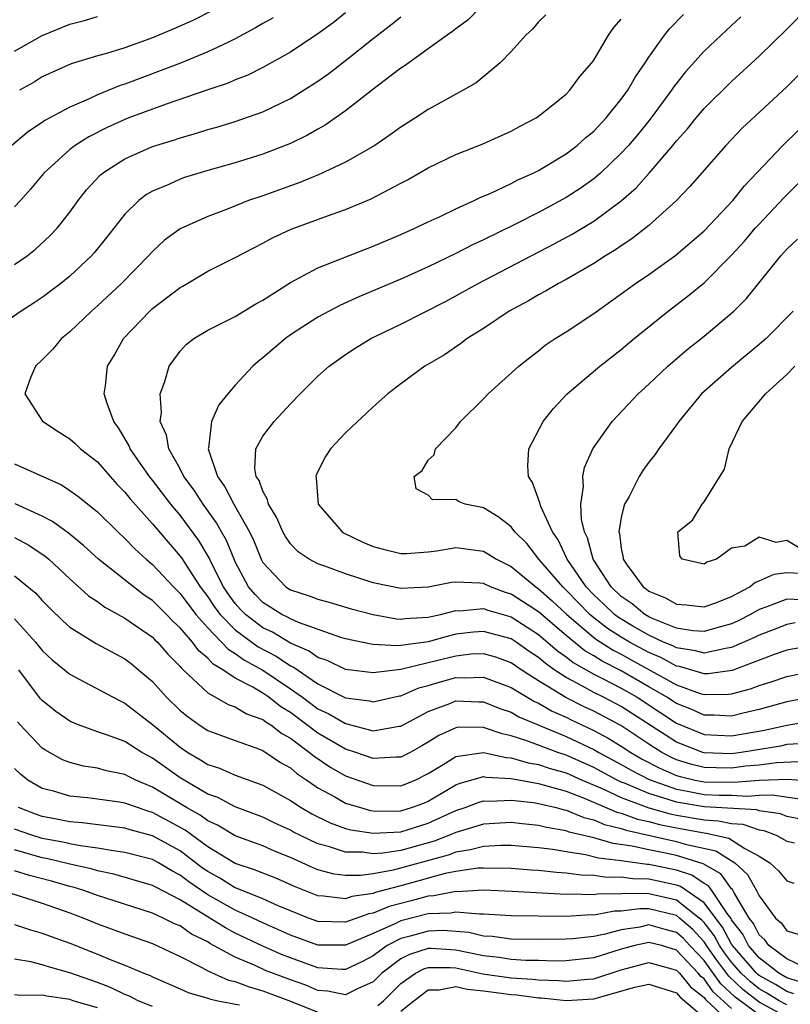
# Model space of a CAD drawing. Units: inches. Extents: x 2619000 to 2622000, y 1479000 to 1482000.
# Drawn here: x 2619795 to 2619851, y 1479115 to 1479186 of the extents above; entities that cross this region are included whole.
import ezdxf

# ---------------------------------------------------------------- set-up
doc = ezdxf.new("R2010")
doc.units = ezdxf.units.IN
doc.header["$MEASUREMENT"] = 0
doc.layers.add('LD26191479_2ft', color=234, linetype='Continuous')

msp = doc.modelspace()

# ---------------------------------------------------------------- linework, layer by layer
at = {"layer": 'LD26191479_2ft'}
for points, elevation in [([(2619828.771, 1479187), (2619827.884, 1479186.116), (2619827, 1479185.46), (2619826.749, 1479185.251), (2619826.371, 1479185), (2619825, 1479183.995), (2619823.583, 1479183), (2619823.251, 1479182.749), (2619823, 1479182.593), (2619821.296, 1479181.296), (2619819, 1479179.503), (2619817.526, 1479178.474), (2619817, 1479178.193), (2619816.251, 1479177.749), (2619815, 1479177.152), (2619813, 1479176.364), (2619811, 1479175.742), (2619809, 1479175.183), (2619807.329, 1479174.671), (2619807, 1479174.555), (2619806.17, 1479174.17), (2619805, 1479173.677), (2619804.563, 1479173.436), (2619804.017, 1479173), (2619803, 1479172.019), (2619801.67, 1479170.33), (2619800.771, 1479169.229), (2619800.567, 1479169), (2619799, 1479167.516), (2619798.36, 1479167), (2619797, 1479165.969), (2619796.418, 1479165.582), (2619795.475, 1479165), (2619793, 1479163.3)], 9754), ([(2619819, 1479186.603), (2619818.102, 1479185.898), (2619817, 1479185.081), (2619815, 1479183.775), (2619813, 1479182.652), (2619811.904, 1479182.097), (2619811, 1479181.751), (2619810.48, 1479181.52), (2619809, 1479181.032), (2619805.996, 1479179.996), (2619803.291, 1479179), (2619803, 1479178.887), (2619801.704, 1479178.296), (2619800.37, 1479177.63), (2619799.378, 1479177), (2619799, 1479176.707), (2619797.119, 1479175), (2619796.159, 1479173.841), (2619795.417, 1479173), (2619795, 1479172.557)], 9750), ([(2619809.262, 1479186.738), (2619807.93, 1479186.07), (2619806.553, 1479185.447), (2619805, 1479184.796), (2619803, 1479184.085), (2619801.666, 1479183.666), (2619801, 1479183.488), (2619799.093, 1479182.907), (2619797, 1479181.966), (2619796.405, 1479181.596), (2619795.354, 1479181)], 9746), ([(2619853, 1479137.059), (2619851, 1479136.675), (2619849, 1479136.108), (2619847.848, 1479135.848), (2619847, 1479135.63), (2619845.707, 1479135.707), (2619845, 1479135.7), (2619844.11, 1479136.11), (2619843, 1479136.537), (2619842.302, 1479137), (2619841, 1479137.766), (2619839, 1479138.912), (2619837.607, 1479139.607), (2619837, 1479139.999), (2619836.359, 1479140.359), (2619835, 1479141.472), (2619833, 1479143.2), (2619831, 1479144.479), (2619830.595, 1479144.595), (2619829.51, 1479145), (2619829, 1479145.241), (2619828.73, 1479145.27), (2619827, 1479145.354), (2619826.692, 1479145.308), (2619825, 1479144.971), (2619823, 1479144.887), (2619821, 1479145.307), (2619819, 1479145.955), (2619817.491, 1479146.509), (2619817, 1479146.664), (2619816.355, 1479147), (2619815.551, 1479147.55), (2619815, 1479148.132), (2619814.649, 1479148.649), (2619814.459, 1479149), (2619814.019, 1479150.019), (2619813.408, 1479151), (2619813.344, 1479151.345), (2619813, 1479151.93), (2619812.724, 1479152.724), (2619812.526, 1479153), (2619812.418, 1479153.582), (2619812.48, 1479155), (2619813, 1479155.93), (2619813.816, 1479157), (2619815, 1479158.274), (2619815.706, 1479159), (2619817, 1479160.275), (2619817.803, 1479161), (2619819, 1479161.844), (2619819.698, 1479162.302), (2619820.822, 1479163), (2619823, 1479164.049), (2619826.288, 1479165.712), (2619827, 1479166.091), (2619828.608, 1479167), (2619834.14, 1479169.859), (2619835.438, 1479170.562), (2619837, 1479171.509), (2619839, 1479172.996), (2619840.067, 1479173.933), (2619841.011, 1479174.989), (2619842.741, 1479177), (2619843, 1479177.325), (2619843.793, 1479178.207), (2619844.428, 1479179), (2619845, 1479179.676), (2619847, 1479181.648), (2619849, 1479183.465), (2619851, 1479185.435), (2619852.558, 1479187)], 9764), ([(2619813.738, 1479186.262), (2619813, 1479185.841), (2619812.477, 1479185.523), (2619811, 1479184.72), (2619810.5, 1479184.5), (2619809, 1479183.781), (2619807.027, 1479182.973), (2619803, 1479181.451), (2619802.653, 1479181.347), (2619801, 1479180.673), (2619800.355, 1479180.355), (2619799, 1479179.773), (2619797.195, 1479178.805), (2619797, 1479178.657), (2619795.997, 1479178.002), (2619794.791, 1479177)], 9748), ([(2619795, 1479183.835), (2619797, 1479184.979), (2619799, 1479185.793), (2619799.961, 1479186.039), (2619801, 1479186.342)], 9744), ([(2619795, 1479168.375), (2619795.897, 1479169), (2619796.521, 1479169.478), (2619797.562, 1479170.438), (2619798.089, 1479171), (2619799, 1479172.167), (2619799.602, 1479173), (2619800.222, 1479173.778), (2619801.171, 1479174.83), (2619801.382, 1479175), (2619803, 1479176.02), (2619805, 1479176.915), (2619805.247, 1479177), (2619806.585, 1479177.415), (2619807, 1479177.563), (2619808.124, 1479177.876), (2619809, 1479178.157), (2619809.663, 1479178.337), (2619811, 1479178.736), (2619813, 1479179.43), (2619815, 1479180.399), (2619817, 1479181.665), (2619817.78, 1479182.22), (2619819, 1479183.151), (2619821, 1479184.753), (2619822.268, 1479185.732), (2619823, 1479186.322)], 9752), ([(2619833.527, 1479186.473), (2619833, 1479185.969), (2619832.565, 1479185.435), (2619832.075, 1479185), (2619831, 1479183.814), (2619830.207, 1479183), (2619828.463, 1479181.537), (2619827.535, 1479181), (2619825, 1479179.619), (2619824.063, 1479179), (2619823, 1479178.327), (2619822.234, 1479177.766), (2619821.123, 1479177), (2619819, 1479175.78), (2619817.096, 1479174.904), (2619815.673, 1479174.327), (2619813, 1479173.354), (2619811.965, 1479173), (2619810.367, 1479172.367), (2619809, 1479171.859), (2619807, 1479170.953), (2619805.875, 1479170.125), (2619805, 1479169.324), (2619804.713, 1479169), (2619802.746, 1479167), (2619801, 1479165.378), (2619800.564, 1479165), (2619799, 1479163.493), (2619798.401, 1479163), (2619797.767, 1479162.233), (2619797, 1479161.467), (2619796.502, 1479161), (2619796.15, 1479160.15), (2619795.728, 1479159), (2619797.021, 1479157.021), (2619798.226, 1479156.226), (2619799, 1479155.737), (2619799.389, 1479155.389), (2619799.787, 1479155), (2619801, 1479154.056), (2619801.917, 1479153), (2619802.436, 1479152.436), (2619803, 1479151.877), (2619803.385, 1479151.385), (2619805, 1479149.573), (2619805.254, 1479149.254), (2619807, 1479147.239), (2619807.102, 1479147.102), (2619807.429, 1479146.571), (2619808.464, 1479145), (2619809, 1479144.283), (2619809.517, 1479143.517), (2619809.897, 1479143), (2619811, 1479141.885), (2619812.66, 1479140.66), (2619813.97, 1479139.97), (2619815, 1479139.29), (2619815.203, 1479139.203), (2619817, 1479137.973), (2619819, 1479136.965), (2619820.733, 1479136.733), (2619821, 1479136.661), (2619822.901, 1479137.099), (2619823, 1479137.11), (2619824.32, 1479137.68), (2619825, 1479137.858), (2619825.88, 1479138.121), (2619827, 1479138.424), (2619827.599, 1479138.401), (2619829, 1479138.458), (2619831, 1479137.702), (2619832.694, 1479136.694), (2619833, 1479136.566), (2619833.986, 1479135.986), (2619835, 1479135.548), (2619835.362, 1479135.362), (2619837, 1479134.596), (2619838.046, 1479134.046), (2619839, 1479133.46), (2619839.695, 1479133), (2619840.52, 1479132.52), (2619841.83, 1479131.83), (2619843, 1479131.341), (2619843.258, 1479131.258), (2619844.354, 1479131), (2619845, 1479130.87), (2619847.161, 1479130.839), (2619849, 1479130.997), (2619851.061, 1479131.061), (2619853, 1479130.923)], 9756), ([(2619852.34, 1479132.34), (2619850.252, 1479132.252), (2619849, 1479132.087), (2619848, 1479132.001), (2619847, 1479131.872), (2619845.882, 1479131.882), (2619845, 1479131.91), (2619844.118, 1479132.118), (2619843, 1479132.476), (2619842.631, 1479132.631), (2619841.942, 1479133), (2619841, 1479133.595), (2619838.953, 1479134.953), (2619837, 1479135.983), (2619836.307, 1479136.307), (2619834.984, 1479136.984), (2619833, 1479138.2), (2619831.745, 1479139), (2619831, 1479139.503), (2619829.897, 1479139.897), (2619829, 1479140.149), (2619828.116, 1479140.116), (2619827, 1479139.989), (2619825, 1479139.489), (2619823.016, 1479139.016), (2619821.194, 1479138.806), (2619821, 1479138.761), (2619819, 1479139.019), (2619817.665, 1479139.665), (2619817, 1479139.886), (2619816.354, 1479140.354), (2619815, 1479140.931), (2619813.711, 1479141.71), (2619813, 1479142.042), (2619811.735, 1479143), (2619811.374, 1479143.374), (2619811, 1479143.802), (2619810.492, 1479144.492), (2619810.15, 1479145), (2619809.27, 1479146.73), (2619809.103, 1479147.103), (2619808.368, 1479148.368), (2619807, 1479150.205), (2619806.339, 1479151), (2619805, 1479152.74), (2619804.785, 1479153), (2619803.384, 1479155), (2619803.283, 1479155.282), (2619802.54, 1479156.54), (2619802.188, 1479157), (2619801.698, 1479158.302), (2619801.499, 1479159), (2619801.581, 1479159.581), (2619801.736, 1479161), (2619802.215, 1479161.785), (2619802.905, 1479163), (2619804.812, 1479165), (2619805, 1479165.17), (2619807, 1479166.7), (2619807.198, 1479166.802), (2619809, 1479167.893), (2619811, 1479168.88), (2619812.388, 1479169.611), (2619813, 1479169.912), (2619813.707, 1479170.293), (2619815.06, 1479170.94), (2619818.023, 1479172.023), (2619819, 1479172.356), (2619820.86, 1479173.14), (2619823, 1479174.279), (2619823.482, 1479174.518), (2619825, 1479175.383), (2619827, 1479176.339), (2619828.896, 1479177.104), (2619831, 1479178.045), (2619831.615, 1479178.385), (2619832.821, 1479179), (2619833, 1479179.121), (2619833.58, 1479179.58), (2619835, 1479180.724), (2619835.272, 1479181), (2619835.997, 1479182.003), (2619836.873, 1479183), (2619837, 1479183.178), (2619838.07, 1479185), (2619838.448, 1479185.552), (2619839, 1479186.158)], 9758), ([(2619852.355, 1479133.645), (2619851, 1479133.569), (2619850.536, 1479133.464), (2619847.695, 1479133), (2619847, 1479132.91), (2619845, 1479132.972), (2619844.906, 1479133), (2619843, 1479133.739), (2619839, 1479136.33), (2619837.717, 1479137), (2619837, 1479137.353), (2619836.189, 1479137.811), (2619835, 1479138.431), (2619834.137, 1479139), (2619833.466, 1479139.465), (2619833, 1479139.88), (2619832.324, 1479140.324), (2619831.363, 1479141), (2619831, 1479141.233), (2619829, 1479141.78), (2619828.277, 1479141.724), (2619827, 1479141.565), (2619826.535, 1479141.465), (2619825, 1479141.023), (2619823, 1479140.756), (2619822.728, 1479140.728), (2619821, 1479140.832), (2619820.851, 1479140.851), (2619819, 1479141.239), (2619818.666, 1479141.334), (2619815.591, 1479142.409), (2619815, 1479142.678), (2619814.8, 1479142.8), (2619814.371, 1479143), (2619813, 1479143.874), (2619812.446, 1479144.446), (2619811.963, 1479145), (2619811, 1479146.809), (2619810.91, 1479147), (2619810.366, 1479148.366), (2619809.999, 1479149), (2619809.648, 1479149.648), (2619808.671, 1479151), (2619808.012, 1479152.012), (2619807.281, 1479153), (2619807, 1479153.568), (2619806.174, 1479155), (2619806.006, 1479156.006), (2619805.555, 1479157), (2619805.653, 1479157.653), (2619805.556, 1479159), (2619805.902, 1479159.902), (2619806.214, 1479161), (2619806.533, 1479161.467), (2619807, 1479162.1), (2619807.43, 1479162.57), (2619807.987, 1479163), (2619809, 1479163.606), (2619810.182, 1479164.183), (2619811, 1479164.608), (2619812.486, 1479165.514), (2619813, 1479165.792), (2619815, 1479167.07), (2619817, 1479168.126), (2619821, 1479169.698), (2619823, 1479170.546), (2619824.028, 1479171), (2619825, 1479171.469), (2619825.852, 1479171.851), (2619827, 1479172.409), (2619828.327, 1479173), (2619828.774, 1479173.226), (2619829.544, 1479173.544), (2619831, 1479174.24), (2619831.494, 1479174.506), (2619832.618, 1479175), (2619833, 1479175.191), (2619835, 1479176.383), (2619835.809, 1479177), (2619836.429, 1479177.571), (2619837, 1479178.037), (2619837.896, 1479179), (2619839, 1479180.364), (2619839.463, 1479181), (2619840.021, 1479181.979), (2619840.741, 1479183), (2619841, 1479183.396), (2619842.141, 1479185), (2619842.516, 1479185.484), (2619843.498, 1479186.502)], 9760), ([(2619847.676, 1479186.324), (2619846.231, 1479185), (2619845, 1479183.83), (2619843.662, 1479182.338), (2619842.785, 1479181.215), (2619842.647, 1479181), (2619841.088, 1479178.912), (2619840.193, 1479177.807), (2619839.511, 1479177), (2619839, 1479176.436), (2619837.501, 1479175), (2619837, 1479174.574), (2619836.078, 1479173.922), (2619835, 1479173.226), (2619833, 1479172.149), (2619831.277, 1479171.277), (2619829, 1479170.161), (2619828.202, 1479169.798), (2619827, 1479169.166), (2619825, 1479168.191), (2619823, 1479167.298), (2619819.969, 1479166.031), (2619818.593, 1479165.407), (2619817, 1479164.551), (2619815, 1479163.264), (2619814.634, 1479163), (2619813, 1479161.595), (2619812.658, 1479161.342), (2619812.282, 1479161), (2619811, 1479159.617), (2619810.459, 1479159), (2619809.802, 1479158.198), (2619809.274, 1479157), (2619809.053, 1479155.052), (2619809.035, 1479155), (2619809.717, 1479153), (2619810.254, 1479152.254), (2619810.9, 1479151), (2619812.036, 1479149), (2619812.344, 1479148.345), (2619812.873, 1479147), (2619813, 1479146.766), (2619814.671, 1479145), (2619815, 1479144.791), (2619816.356, 1479144.356), (2619817, 1479144.106), (2619817.872, 1479143.872), (2619819.417, 1479143.417), (2619821, 1479142.993), (2619822.687, 1479142.687), (2619823, 1479142.669), (2619823.288, 1479142.711), (2619825, 1479142.796), (2619825.891, 1479143), (2619827, 1479143.287), (2619827.276, 1479143.276), (2619829, 1479143.424), (2619829.309, 1479143.309), (2619831, 1479142.829), (2619833, 1479141.561), (2619834.368, 1479140.368), (2619835, 1479139.93), (2619835.514, 1479139.514), (2619837, 1479138.677), (2619837.637, 1479138.363), (2619839, 1479137.656), (2619840.142, 1479137), (2619841.875, 1479135.875), (2619843, 1479135.114), (2619845, 1479134.292), (2619847, 1479134.202), (2619849.387, 1479134.613), (2619851, 1479134.978), (2619853, 1479135.309)], 9762), ([(2619852.722, 1479183), (2619851, 1479181.258), (2619847.755, 1479178.245), (2619846.569, 1479177), (2619843.98, 1479174.02), (2619842.993, 1479173.007), (2619841, 1479171.2), (2619839.774, 1479170.226), (2619839, 1479169.734), (2619838.572, 1479169.428), (2619837.849, 1479169), (2619837, 1479168.446), (2619835, 1479167.289), (2619834.448, 1479167), (2619833.548, 1479166.453), (2619833, 1479166.17), (2619832.261, 1479165.739), (2619830.872, 1479165), (2619829, 1479163.743), (2619827.825, 1479163), (2619827.362, 1479162.638), (2619826.17, 1479161.83), (2619824.752, 1479161), (2619823, 1479159.723), (2619822.068, 1479159), (2619821, 1479158.044), (2619820.466, 1479157.535), (2619819.867, 1479157), (2619819, 1479156.162), (2619817.908, 1479155), (2619817.552, 1479154.448), (2619816.874, 1479153.126), (2619816.834, 1479153), (2619816.873, 1479152.873), (2619817.023, 1479151), (2619818.747, 1479149), (2619818.901, 1479148.901), (2619820.245, 1479148.245), (2619821, 1479147.924), (2619821.728, 1479147.729), (2619823, 1479147.418), (2619823.431, 1479147.431), (2619825, 1479147.534), (2619825.619, 1479147.619), (2619827, 1479147.854), (2619829, 1479147.594), (2619829.379, 1479147.379), (2619829.941, 1479147), (2619831, 1479146.482), (2619832.8, 1479145), (2619833, 1479144.873), (2619833.995, 1479143.995), (2619835.05, 1479143), (2619837, 1479141.341), (2619837.193, 1479141.193), (2619838.411, 1479140.411), (2619839, 1479140.118), (2619839.726, 1479139.726), (2619843, 1479137.908), (2619844.716, 1479137.283), (2619845, 1479137.201), (2619846.782, 1479137.218), (2619847, 1479137.247), (2619848.38, 1479137.62), (2619849, 1479137.855), (2619849.872, 1479138.128), (2619851, 1479138.517), (2619853, 1479138.92)], 9766), ([(2619853, 1479140.785), (2619851, 1479140.413), (2619850.098, 1479140.098), (2619847.051, 1479138.949), (2619845.296, 1479138.705), (2619845, 1479138.702), (2619843.219, 1479139.219), (2619843, 1479139.251), (2619841.872, 1479139.872), (2619841, 1479140.236), (2619839.594, 1479141), (2619839, 1479141.349), (2619837.991, 1479141.991), (2619837, 1479142.752), (2619836.709, 1479143), (2619835, 1479144.776), (2619834.753, 1479145), (2619833.022, 1479147), (2619832.136, 1479148.136), (2619831.271, 1479149), (2619831, 1479149.351), (2619830.076, 1479150.077), (2619829, 1479150.722), (2619827.68, 1479151), (2619827.186, 1479151.186), (2619827, 1479151.335), (2619825.315, 1479151.315), (2619825, 1479151.641), (2619824.11, 1479152.11), (2619823.982, 1479153), (2619824.553, 1479153.447), (2619825, 1479154.181), (2619825.431, 1479154.569), (2619825.518, 1479155), (2619827, 1479156.535), (2619827.343, 1479157), (2619829, 1479158.623), (2619829.347, 1479159), (2619831.574, 1479161), (2619832.359, 1479161.641), (2619833, 1479162.123), (2619833.483, 1479162.517), (2619834.201, 1479163), (2619835, 1479163.502), (2619837, 1479164.818), (2619839, 1479166.234), (2619839.431, 1479166.569), (2619840.03, 1479167), (2619841, 1479167.654), (2619842.963, 1479169.037), (2619845, 1479170.807), (2619847.079, 1479173), (2619847.932, 1479174.068), (2619850.722, 1479177), (2619851.871, 1479178.129)], 9768), ([(2619851.607, 1479142.394), (2619851, 1479142.285), (2619850.085, 1479141.916), (2619849, 1479141.512), (2619848.663, 1479141.337), (2619847, 1479140.607), (2619846.546, 1479140.546), (2619845, 1479140.196), (2619844.377, 1479140.377), (2619843, 1479140.574), (2619842.725, 1479140.726), (2619842.068, 1479141), (2619841, 1479141.495), (2619839.836, 1479142.164), (2619838.789, 1479142.789), (2619838.514, 1479143), (2619837.743, 1479143.743), (2619837, 1479144.431), (2619836.452, 1479145), (2619835.069, 1479147), (2619835.055, 1479147.055), (2619834.415, 1479148.415), (2619834.004, 1479149), (2619833.16, 1479150.84), (2619833.11, 1479151), (2619833.102, 1479151.102), (2619832.564, 1479152.563), (2619832.261, 1479153), (2619832.216, 1479153.784), (2619832.282, 1479155), (2619833.323, 1479157), (2619834.076, 1479157.924), (2619835.075, 1479159), (2619837.437, 1479161), (2619839, 1479162.211), (2619839.929, 1479163), (2619842.386, 1479165), (2619843.88, 1479166.12), (2619845, 1479167.047), (2619847, 1479169.058), (2619847.929, 1479170.071), (2619848.72, 1479171), (2619849, 1479171.307), (2619850.792, 1479173.208), (2619853, 1479175.395)], 9770), ([(2619852.075, 1479144.075), (2619851, 1479144.122), (2619849.545, 1479143.545), (2619849, 1479143.357), (2619848.366, 1479143), (2619847.465, 1479142.535), (2619847, 1479142.326), (2619846.086, 1479142.086), (2619845, 1479141.761), (2619844.176, 1479141.824), (2619843, 1479142.014), (2619841.303, 1479142.697), (2619841, 1479142.837), (2619840.717, 1479143), (2619839.778, 1479143.778), (2619839, 1479144.301), (2619838.26, 1479145), (2619836.948, 1479147), (2619836.551, 1479148.551), (2619836.319, 1479149), (2619836.107, 1479149.893), (2619836.069, 1479151), (2619836.269, 1479152.269), (2619836.205, 1479153), (2619836.333, 1479153.667), (2619836.934, 1479155), (2619838.333, 1479157), (2619840.229, 1479159), (2619841, 1479159.7), (2619842.362, 1479161), (2619842.701, 1479161.299), (2619843.783, 1479162.217), (2619845, 1479163.184), (2619847.152, 1479165), (2619848.086, 1479165.914), (2619850.575, 1479169), (2619851, 1479169.473), (2619851.789, 1479170.211)], 9772), ([(2619851.463, 1479165), (2619849.495, 1479163), (2619849, 1479162.561), (2619847, 1479160.914), (2619844.822, 1479159), (2619843.162, 1479157), (2619843, 1479156.752), (2619841.724, 1479155), (2619841.431, 1479154.569), (2619841, 1479154.037), (2619840.565, 1479153.436), (2619840.296, 1479153), (2619839.558, 1479151.558), (2619839.242, 1479151), (2619839.174, 1479150.827), (2619839, 1479150.039), (2619838.831, 1479149), (2619838.875, 1479148.875), (2619839, 1479147.796), (2619839.127, 1479147.127), (2619839.131, 1479147), (2619839.435, 1479146.565), (2619840.594, 1479145), (2619840.837, 1479144.837), (2619841, 1479144.702), (2619842.209, 1479144.209), (2619843, 1479143.745), (2619843.698, 1479143.698), (2619845, 1479143.563), (2619845.855, 1479143.855), (2619847, 1479144.294), (2619848.326, 1479145), (2619848.686, 1479145.314), (2619849, 1479145.436), (2619850.079, 1479145.921), (2619851, 1479146.034), (2619852.015, 1479145.985)], 9774), ([(2619851.861, 1479147.861), (2619851, 1479148.355), (2619850.23, 1479148.23), (2619849, 1479148.596), (2619847.962, 1479147.961), (2619847, 1479147.818), (2619845.91, 1479147), (2619845.206, 1479146.794), (2619845, 1479146.653), (2619843.419, 1479147), (2619843.245, 1479147.245), (2619843.102, 1479149), (2619844.171, 1479149.829), (2619844.862, 1479151), (2619845, 1479151.165), (2619846.476, 1479153.524), (2619846.812, 1479155), (2619847.769, 1479157), (2619849, 1479158.429), (2619849.466, 1479159), (2619851, 1479160.403), (2619851.579, 1479161)], 9776), ([(2619795, 1479153.929), (2619798.389, 1479152.39), (2619799, 1479151.994), (2619799.581, 1479151.581), (2619801, 1479150.451), (2619802.474, 1479149), (2619803, 1479148.521), (2619803.737, 1479147.737), (2619804.548, 1479147), (2619805, 1479146.628), (2619806.52, 1479145), (2619807, 1479144.526), (2619808.136, 1479143), (2619809, 1479142.022), (2619810.009, 1479141), (2619810.479, 1479140.479), (2619811, 1479140.181), (2619811.681, 1479139.681), (2619813, 1479138.969), (2619815, 1479137.624), (2619815.881, 1479137), (2619817, 1479136.174), (2619817.797, 1479135.797), (2619819, 1479135.088), (2619821, 1479134.577), (2619822.895, 1479134.895), (2619823, 1479134.902), (2619825, 1479135.971), (2619826.553, 1479136.553), (2619827, 1479136.744), (2619828.67, 1479136.67), (2619829, 1479136.669), (2619830.188, 1479136.188), (2619831, 1479135.914), (2619831.577, 1479135.577), (2619835, 1479134.157), (2619837, 1479133.212), (2619837.365, 1479133), (2619839, 1479132.117), (2619839.707, 1479131.707), (2619841.029, 1479131.029), (2619843, 1479130.338), (2619843.798, 1479130.202), (2619845, 1479129.96), (2619846.096, 1479129.904), (2619847, 1479129.896), (2619848.162, 1479129.838), (2619849, 1479129.91), (2619849.935, 1479129.935), (2619852.432, 1479129.568)], 9754), ([(2619853, 1479127.961), (2619851, 1479128.368), (2619850.542, 1479128.542), (2619849, 1479128.774), (2619848.832, 1479128.832), (2619845, 1479129.05), (2619843, 1479129.392), (2619842.399, 1479129.601), (2619841, 1479130.015), (2619839.234, 1479130.767), (2619839, 1479130.853), (2619838.689, 1479131), (2619837, 1479131.914), (2619835, 1479132.802), (2619834.391, 1479133), (2619832.159, 1479133.841), (2619831, 1479134.214), (2619830.349, 1479134.349), (2619829, 1479134.816), (2619827.178, 1479134.822), (2619827, 1479134.796), (2619825.77, 1479134.23), (2619825, 1479133.744), (2619824.531, 1479133.469), (2619823.679, 1479133), (2619823, 1479132.649), (2619822.655, 1479132.655), (2619821, 1479132.562), (2619819.747, 1479133), (2619819, 1479133.243), (2619817, 1479134.41), (2619815, 1479135.899), (2619814.312, 1479136.312), (2619813.442, 1479137), (2619813, 1479137.297), (2619812.263, 1479137.737), (2619811, 1479138.394), (2619810.095, 1479139), (2619809.398, 1479139.398), (2619809, 1479139.841), (2619808.359, 1479140.359), (2619807.897, 1479141), (2619807, 1479142.041), (2619806.496, 1479142.496), (2619806.024, 1479143), (2619805, 1479144.011), (2619804.398, 1479144.398), (2619803.608, 1479145), (2619801.092, 1479147), (2619800.001, 1479148.001), (2619798.897, 1479148.897), (2619797.752, 1479149.752), (2619797, 1479150.139), (2619795.028, 1479151.027)], 9752), ([(2619795, 1479148.583), (2619796.027, 1479148.027), (2619797.223, 1479147.223), (2619797.483, 1479147), (2619799, 1479145.579), (2619800.362, 1479144.362), (2619801, 1479143.941), (2619801.539, 1479143.54), (2619803, 1479142.74), (2619805, 1479141.359), (2619805.174, 1479141.174), (2619805.366, 1479141), (2619806.121, 1479140.121), (2619807, 1479139.236), (2619807.099, 1479139.099), (2619807.221, 1479139), (2619809, 1479137.314), (2619810.476, 1479136.477), (2619811, 1479136.297), (2619811.803, 1479135.803), (2619813, 1479135.381), (2619813.213, 1479135.213), (2619813.568, 1479135), (2619814.369, 1479134.369), (2619815, 1479134.028), (2619816.396, 1479133), (2619816.72, 1479132.72), (2619817.92, 1479131.92), (2619819, 1479131.306), (2619821, 1479130.605), (2619823, 1479130.575), (2619824.05, 1479131), (2619825, 1479131.465), (2619826.198, 1479132.198), (2619827, 1479132.712), (2619829, 1479133.003), (2619830.637, 1479132.637), (2619831, 1479132.619), (2619832.246, 1479132.246), (2619833, 1479132.116), (2619833.831, 1479131.831), (2619835, 1479131.512), (2619836.159, 1479131), (2619837.614, 1479130.386), (2619839, 1479129.729), (2619840.994, 1479128.994), (2619842.547, 1479128.547), (2619843, 1479128.456), (2619845, 1479128.11), (2619846.054, 1479128.054), (2619847, 1479127.849), (2619847.803, 1479127.803), (2619849, 1479127.388), (2619849.338, 1479127.337), (2619850.228, 1479127), (2619851, 1479126.565), (2619851.562, 1479126.438)], 9750), ([(2619795, 1479145.809), (2619796.539, 1479144.539), (2619797, 1479144.01), (2619797.498, 1479143.498), (2619798.519, 1479142.519), (2619799, 1479142.094), (2619800.91, 1479140.91), (2619803, 1479139.78), (2619803.443, 1479139.443), (2619803.989, 1479139), (2619805, 1479138.135), (2619806.013, 1479137), (2619807, 1479136.046), (2619807.573, 1479135.573), (2619808.388, 1479135), (2619809, 1479134.598), (2619811, 1479133.857), (2619812.764, 1479133.235), (2619813, 1479133.138), (2619814.276, 1479132.276), (2619815, 1479131.875), (2619815.469, 1479131.469), (2619816.181, 1479131), (2619817, 1479130.433), (2619818.212, 1479129.789), (2619819, 1479129.335), (2619820.094, 1479129), (2619820.802, 1479128.802), (2619821, 1479128.771), (2619822.75, 1479128.75), (2619823, 1479128.765), (2619823.78, 1479129), (2619824.67, 1479129.33), (2619825, 1479129.468), (2619827, 1479130.657), (2619827.245, 1479130.755), (2619829, 1479131.248), (2619829.203, 1479131.203), (2619831, 1479131.11), (2619833, 1479130.74), (2619833.341, 1479130.659), (2619835, 1479130.187), (2619836.303, 1479129.696), (2619838.682, 1479128.682), (2619839, 1479128.607), (2619840.174, 1479128.174), (2619841, 1479127.996), (2619841.773, 1479127.773), (2619843, 1479127.526), (2619845, 1479127.168), (2619845.159, 1479127.16), (2619846.794, 1479126.794), (2619847.969, 1479126.031), (2619849, 1479125.491), (2619849.779, 1479125), (2619850.412, 1479124.412), (2619851, 1479123.69), (2619851.521, 1479123.521)], 9748), ([(2619795, 1479142.684), (2619796.523, 1479141), (2619797, 1479140.394), (2619797.723, 1479139.723), (2619799, 1479138.664), (2619799.683, 1479138.317), (2619802.137, 1479137), (2619802.706, 1479136.706), (2619803, 1479136.577), (2619805, 1479135.03), (2619807, 1479133.377), (2619807.566, 1479133), (2619808.477, 1479132.477), (2619809, 1479132.132), (2619809.853, 1479131.853), (2619811, 1479131.358), (2619813, 1479130.641), (2619815, 1479129.518), (2619815.778, 1479129), (2619816.548, 1479128.547), (2619817.888, 1479127.888), (2619819, 1479127.495), (2619819.387, 1479127.387), (2619821, 1479127.138), (2619823, 1479127.249), (2619825, 1479127.864), (2619827, 1479128.781), (2619827.664, 1479129), (2619828.617, 1479129.383), (2619829, 1479129.49), (2619829.462, 1479129.462), (2619831, 1479129.548), (2619832.633, 1479129.368), (2619833, 1479129.301), (2619834.269, 1479129), (2619834.846, 1479128.846), (2619835, 1479128.82), (2619836.283, 1479128.283), (2619837, 1479128.116), (2619837.775, 1479127.775), (2619839, 1479127.486), (2619839.355, 1479127.356), (2619843, 1479126.553), (2619843.641, 1479126.359), (2619845.86, 1479125.859), (2619847.242, 1479125), (2619848.157, 1479124.157), (2619848.796, 1479123), (2619849, 1479122.598), (2619850.194, 1479121), (2619850.615, 1479120.615), (2619851, 1479120.078), (2619851.832, 1479119.832)], 9746), ([(2619852.866, 1479117.134), (2619851, 1479118.036), (2619849.707, 1479119), (2619849.411, 1479119.411), (2619849, 1479119.788), (2619848.593, 1479120.593), (2619848.277, 1479121), (2619847.176, 1479122.824), (2619847.056, 1479123.056), (2619847, 1479123.107), (2619846.21, 1479124.21), (2619844.934, 1479124.934), (2619843, 1479125.523), (2619842.327, 1479125.672), (2619841, 1479125.937), (2619839.781, 1479126.218), (2619838.402, 1479126.402), (2619837, 1479126.803), (2619835.226, 1479127.226), (2619835, 1479127.32), (2619833.565, 1479127.565), (2619833, 1479127.716), (2619831.815, 1479127.815), (2619831, 1479127.911), (2619829, 1479127.799), (2619827, 1479127.2), (2619826.539, 1479127), (2619825.427, 1479126.572), (2619823, 1479125.904), (2619821.697, 1479125.697), (2619821, 1479125.657), (2619820.238, 1479125.762), (2619819, 1479125.773), (2619817.847, 1479126.152), (2619817, 1479126.372), (2619815.681, 1479127), (2619815.229, 1479127.229), (2619815, 1479127.364), (2619813.88, 1479127.88), (2619813, 1479128.319), (2619811, 1479129.069), (2619809.728, 1479129.728), (2619809, 1479129.983), (2619807, 1479131.154), (2619805, 1479132.59), (2619804.724, 1479132.724), (2619804.235, 1479133), (2619803, 1479133.783), (2619801.736, 1479134.264), (2619801, 1479134.507), (2619799.634, 1479135), (2619799.183, 1479135.183), (2619799, 1479135.272), (2619797.981, 1479135.981), (2619797, 1479136.755), (2619796.884, 1479136.883), (2619795.312, 1479139)], 9744), ([(2619852.271, 1479116.271), (2619851, 1479116.671), (2619850.435, 1479117), (2619849, 1479118.117), (2619848.233, 1479119), (2619847.819, 1479119.819), (2619847, 1479120.875), (2619846.957, 1479120.957), (2619846.68, 1479121.32), (2619845.562, 1479123), (2619845.328, 1479123.328), (2619845, 1479123.511), (2619844.113, 1479124.113), (2619843, 1479124.467), (2619841, 1479124.876), (2619840.878, 1479124.878), (2619839, 1479125.151), (2619837.346, 1479125.346), (2619836.411, 1479125.588), (2619835, 1479125.788), (2619834.045, 1479125.955), (2619833, 1479126.077), (2619831, 1479126.245), (2619830.253, 1479126.253), (2619829, 1479126.191), (2619828.066, 1479125.934), (2619827, 1479125.78), (2619826.437, 1479125.564), (2619822.463, 1479124.463), (2619821, 1479124.21), (2619820.073, 1479124.073), (2619819, 1479124.082), (2619818.185, 1479124.185), (2619817, 1479124.498), (2619816.642, 1479124.642), (2619815, 1479125.383), (2619813.847, 1479125.847), (2619813, 1479126.223), (2619811, 1479126.952), (2619809.72, 1479127.72), (2619809, 1479128.032), (2619808.449, 1479128.449), (2619807.47, 1479129), (2619805, 1479130.492), (2619803.782, 1479131), (2619803.256, 1479131.256), (2619803, 1479131.4), (2619801.667, 1479131.667), (2619801, 1479131.861), (2619800.002, 1479132.002), (2619799, 1479132.271), (2619798.47, 1479132.47), (2619797.186, 1479133.186), (2619797, 1479133.317), (2619795.405, 1479135), (2619795.212, 1479135.212)], 9742), ([(2619851.507, 1479115.507), (2619851, 1479115.668), (2619850.177, 1479116.177), (2619849, 1479116.837), (2619848.908, 1479116.908), (2619848.813, 1479117), (2619847.069, 1479119), (2619847, 1479119.104), (2619846.343, 1479120.343), (2619845, 1479122.093), (2619843.292, 1479123.292), (2619843, 1479123.384), (2619841.678, 1479123.678), (2619841, 1479123.814), (2619839.837, 1479123.836), (2619839, 1479123.959), (2619837.945, 1479123.945), (2619837, 1479124.075), (2619836.1, 1479124.1), (2619835, 1479124.253), (2619834.292, 1479124.292), (2619833, 1479124.44), (2619832.468, 1479124.468), (2619831, 1479124.59), (2619829, 1479124.621), (2619828.601, 1479124.601), (2619827, 1479124.361), (2619826.214, 1479124.214), (2619823, 1479123.333), (2619821.154, 1479122.846), (2619821, 1479122.78), (2619819.449, 1479122.551), (2619819, 1479122.39), (2619817.41, 1479122.589), (2619817, 1479122.603), (2619815.288, 1479123.288), (2619813.901, 1479123.901), (2619813, 1479124.253), (2619812.478, 1479124.478), (2619811, 1479124.959), (2619809, 1479126.156), (2619807.369, 1479127.369), (2619805, 1479128.658), (2619804.728, 1479128.728), (2619803.903, 1479129), (2619803, 1479129.336), (2619802.592, 1479129.408), (2619801, 1479129.625), (2619800.289, 1479129.711), (2619799, 1479129.83), (2619797.818, 1479130.182), (2619797, 1479130.391), (2619795.961, 1479131), (2619795.424, 1479131.424), (2619795, 1479131.834)], 9740), ([(2619851, 1479114.704), (2619850.457, 1479115), (2619849.557, 1479115.557), (2619849, 1479115.87), (2619848.361, 1479116.361), (2619847.701, 1479117), (2619847, 1479117.803), (2619846.483, 1479118.483), (2619846.117, 1479119), (2619845.731, 1479119.731), (2619845, 1479120.663), (2619844.84, 1479120.84), (2619844.655, 1479121), (2619843, 1479122.286), (2619841, 1479122.745), (2619839.219, 1479122.781), (2619839, 1479122.753), (2619837.272, 1479122.729), (2619837, 1479122.679), (2619835.27, 1479122.73), (2619835, 1479122.714), (2619831.075, 1479122.925), (2619829.006, 1479123.006), (2619827.096, 1479122.904), (2619827, 1479122.913), (2619825.397, 1479122.603), (2619825, 1479122.59), (2619823.748, 1479122.252), (2619822.155, 1479121.845), (2619821, 1479121.352), (2619820.693, 1479121.307), (2619819, 1479120.703), (2619817, 1479120.755), (2619816.316, 1479121), (2619815, 1479121.516), (2619814.11, 1479121.89), (2619813, 1479122.398), (2619811.149, 1479123.149), (2619811, 1479123.197), (2619809.882, 1479123.881), (2619809, 1479124.364), (2619808.624, 1479124.624), (2619807, 1479125.862), (2619805, 1479126.968), (2619803.385, 1479127.385), (2619803, 1479127.512), (2619799.903, 1479127.903), (2619799, 1479127.967), (2619798.149, 1479128.148), (2619797, 1479128.356), (2619796.522, 1479128.522), (2619795.279, 1479129)], 9738), ([(2619851, 1479113.822), (2619849, 1479114.907), (2619847.815, 1479115.815), (2619846.791, 1479116.791), (2619845.933, 1479117.933), (2619845.179, 1479119), (2619845.117, 1479119.117), (2619845, 1479119.267), (2619844.177, 1479120.177), (2619843.231, 1479121), (2619843, 1479121.179), (2619841, 1479121.655), (2619840.332, 1479121.669), (2619839, 1479121.497), (2619838.51, 1479121.49), (2619837, 1479121.214), (2619836.779, 1479121.221), (2619835, 1479121.113), (2619833, 1479121.123), (2619831, 1479121.157), (2619829, 1479121.289), (2619828.726, 1479121.274), (2619827, 1479121.423), (2619826.645, 1479121.355), (2619825, 1479121.303), (2619823, 1479120.8), (2619822.584, 1479120.584), (2619821, 1479119.879), (2619819, 1479119.034), (2619817, 1479119.037), (2619815, 1479119.755), (2619813, 1479120.648), (2619812.264, 1479121), (2619811, 1479121.573), (2619809, 1479122.689), (2619807.625, 1479123.625), (2619807, 1479124.11), (2619806.408, 1479124.408), (2619805.43, 1479125), (2619805, 1479125.238), (2619803, 1479125.759), (2619802.134, 1479125.866), (2619801, 1479126.074), (2619799.776, 1479126.224), (2619799, 1479126.381), (2619798.5, 1479126.5), (2619797, 1479126.769), (2619796.235, 1479127), (2619795, 1479127.442)], 9736), ([(2619849, 1479113.979), (2619847.269, 1479115.269), (2619846.225, 1479116.226), (2619845, 1479117.926), (2619843.979, 1479119), (2619843.514, 1479119.514), (2619843, 1479119.961), (2619842.172, 1479120.172), (2619841, 1479120.496), (2619840.345, 1479120.345), (2619839, 1479120.151), (2619837.82, 1479119.819), (2619837, 1479119.659), (2619835.493, 1479119.493), (2619835, 1479119.462), (2619833, 1479119.441), (2619831, 1479119.465), (2619829.651, 1479119.651), (2619829, 1479119.692), (2619827.949, 1479119.949), (2619826.085, 1479120.085), (2619825, 1479120.052), (2619823.68, 1479119.68), (2619823, 1479119.508), (2619822.019, 1479119), (2619821, 1479118.261), (2619820.168, 1479117.832), (2619819, 1479117.262), (2619818.738, 1479117.262), (2619817, 1479117.398), (2619815, 1479118.104), (2619814.356, 1479118.356), (2619813, 1479118.956), (2619811, 1479119.912), (2619810.281, 1479120.28), (2619809.145, 1479121), (2619807, 1479122.318), (2619805.228, 1479123.228), (2619805, 1479123.366), (2619802.184, 1479124.185), (2619801, 1479124.416), (2619800.556, 1479124.556), (2619799, 1479124.899), (2619797.31, 1479125.31), (2619797, 1479125.366), (2619795, 1479125.939)], 9734), ([(2619847, 1479114.436), (2619845.66, 1479115.66), (2619845, 1479116.587), (2619844.771, 1479116.771), (2619844.585, 1479117), (2619843, 1479118.674), (2619841.904, 1479119), (2619841, 1479119.234), (2619839.986, 1479119), (2619839, 1479118.729), (2619837, 1479118.107), (2619835, 1479117.89), (2619834.121, 1479117.879), (2619833, 1479117.917), (2619832.074, 1479117.926), (2619831, 1479117.992), (2619830.135, 1479118.135), (2619829, 1479118.258), (2619827, 1479118.679), (2619825.209, 1479118.791), (2619825, 1479118.792), (2619823.634, 1479118.366), (2619823, 1479118.033), (2619821.636, 1479117), (2619821, 1479116.363), (2619819.861, 1479115.861), (2619819, 1479115.422), (2619817.697, 1479115.697), (2619817, 1479115.752), (2619816.125, 1479116.125), (2619815, 1479116.516), (2619813.205, 1479117.205), (2619812.443, 1479117.557), (2619811, 1479118.161), (2619809.162, 1479119.162), (2619809, 1479119.265), (2619807.834, 1479119.835), (2619807, 1479120.421), (2619806.587, 1479120.587), (2619805.768, 1479121), (2619805, 1479121.353), (2619801.548, 1479122.452), (2619801, 1479122.636), (2619800.007, 1479123), (2619799.242, 1479123.242), (2619799, 1479123.295), (2619797.673, 1479123.672), (2619796.078, 1479124.078), (2619795, 1479124.423)], 9732), ([(2619794.106, 1479123), (2619795.407, 1479122.593), (2619797, 1479122.071), (2619799, 1479121.378), (2619800.01, 1479121), (2619801, 1479120.587), (2619803, 1479119.842), (2619805, 1479119.149), (2619807, 1479118.219), (2619808.587, 1479117.413), (2619809, 1479117.177), (2619810.505, 1479116.505), (2619811, 1479116.391), (2619812.003, 1479116.003), (2619813, 1479115.719), (2619815, 1479114.963), (2619817, 1479114.186)], 9730), ([(2619795, 1479120.523), (2619796.137, 1479120.137), (2619797, 1479119.909), (2619797.65, 1479119.65), (2619799, 1479119.174), (2619801, 1479118.386), (2619802.058, 1479117.942), (2619803, 1479117.58), (2619804.365, 1479117), (2619804.824, 1479116.824), (2619805, 1479116.731), (2619807, 1479115.87), (2619807.591, 1479115.591), (2619809, 1479115.2), (2619809.139, 1479115.139), (2619809.742, 1479115), (2619811.301, 1479114.699)], 9728), ([(2619805, 1479114.593), (2619803.965, 1479115), (2619803.332, 1479115.332), (2619803, 1479115.459), (2619801.96, 1479115.96), (2619801, 1479116.318), (2619799, 1479117.032), (2619797.456, 1479117.456), (2619797, 1479117.617), (2619796.17, 1479117.83), (2619795, 1479118.021)], 9726), ([(2619821.347, 1479114.653), (2619821.745, 1479115), (2619823, 1479116.256), (2619824.07, 1479117), (2619824.679, 1479117.321), (2619825, 1479117.421), (2619826.587, 1479117.413), (2619827, 1479117.387), (2619828.944, 1479116.944), (2619831, 1479116.653), (2619832.57, 1479116.569), (2619833, 1479116.511), (2619834.467, 1479116.467), (2619835, 1479116.411), (2619836.565, 1479116.565), (2619837, 1479116.594), (2619839, 1479117.231), (2619841, 1479117.785), (2619842.675, 1479117.325), (2619843, 1479117.228), (2619843.216, 1479117), (2619844.015, 1479116.015), (2619845, 1479115.226), (2619845.094, 1479115.094), (2619847, 1479113.327)], 9730), ([(2619823, 1479114.256), (2619823.943, 1479115), (2619825, 1479115.791), (2619825.786, 1479115.786), (2619827, 1479116.03), (2619827.83, 1479115.83), (2619829, 1479115.726), (2619831, 1479115.446), (2619831.423, 1479115.423), (2619833, 1479115.21), (2619833.204, 1479115.204), (2619835, 1479115.017), (2619837, 1479115.151), (2619839.983, 1479115.983), (2619841, 1479116.194), (2619843, 1479115.579), (2619843.259, 1479115.259), (2619843.583, 1479115), (2619845, 1479113.787)], 9728), ([(2619801, 1479114.49), (2619799.242, 1479115), (2619799, 1479115.083), (2619797.325, 1479115.324), (2619797, 1479115.416), (2619795.379, 1479115.379), (2619795, 1479115.442)], 9724)]:
    msp.add_lwpolyline(points, dxfattribs=dict(at, elevation=elevation))

doc.saveas('drawing.dxf')
